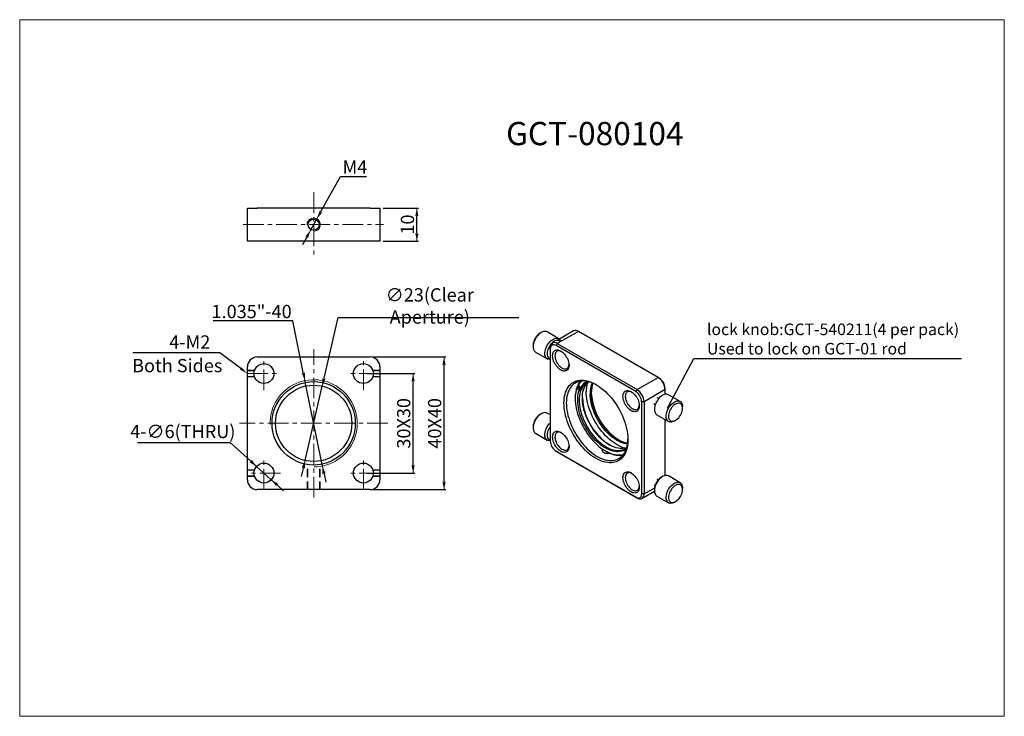
# Model space of a CAD drawing. Extents: x -43 to 602, y 70 to 282.
# Drawn here: x 305 to 602, y 72 to 282 of the extents above; entities that cross this region are included whole.
import ezdxf
from ezdxf import colors
from ezdxf.entities.mleader import LeaderData, LeaderLine
from ezdxf.math import Vec2, Vec3

# ---------------------------------------------------------------- set-up
doc = ezdxf.new("R2010")
doc.units = 0
doc.header["$LTSCALE"] = 5
doc.header["$MEASUREMENT"] = 0
doc.linetypes.add('CENTER', pattern=[2, 1.25, -0.25, 0.25, -0.25])
doc.linetypes.add('HIDDENX2', pattern=[0.75, 0.5, -0.25])
doc.layers.get('0').update_dxf_attribs({"color": 255, "linetype": 'CONTINUOUS', "lineweight": 30})
doc.layers.get('Defpoints').update_dxf_attribs({"linetype": 'CONTINUOUS', "lineweight": 15})
for name, color, linetype, lineweight in [('1', 1, 'CONTINUOUS', 15), ('DIMENSION', 2, 'CONTINUOUS', 15), ('LINE_CENTER', 4, 'CENTER', 15), ('LINE_HIDDEN', 3, 'HIDDENX2', 15), ('TEMP', 50, 'CONTINUOUS', 15)]:
    doc.layers.add(name, color=color, linetype=linetype, lineweight=lineweight)
doc.styles.get("Standard").update_dxf_attribs({"font": 'arial.ttf', "height": 2.5})
doc.styles.add('黑体 2.5', font='simhei.ttf', dxfattribs={"height": 2.5})
doc.styles.add('黑体 3.0', font='simhei.ttf', dxfattribs={"height": 3})
doc.dimstyles.new('SS$0', dxfattribs={"dimtxt": 3, "dimasz": 2.5, "dimexe": 0.5, "dimexo": 1, "dimgap": 0.8, "dimtad": 1, "dimdec": 3, "dimdsep": 46, "dimtxsty": 'Standard', "dimblk": '箭头', "dimcen": 5, "dimclrd": 256, "dimclre": 256, "dimclrt": 256, "dimadec": 0, "dimazin": 0, "dimtm": 1e-09, "dimtfac": 0.72, "dimtdec": 3, "dimtmove": 0, "dimatfit": 0, "dimfxl": 0.5, "dimtolj": 1, "dimtzin": 0, "dimarcsym": 0})
doc.dimstyles.new('SS$3', dxfattribs={"dimtxt": 3, "dimasz": 2.5, "dimexe": 0.5, "dimexo": 1, "dimgap": 0.8, "dimtad": 1, "dimtoh": 1, "dimdec": 3, "dimdsep": 46, "dimtxsty": 'Standard', "dimblk": '箭头', "dimcen": 5, "dimclrd": 256, "dimclre": 256, "dimclrt": 256, "dimadec": 0, "dimazin": 0, "dimtm": 1e-09, "dimtfac": 0.72, "dimtdec": 3, "dimtmove": 0, "dimatfit": 0, "dimfxl": 0.5, "dimtolj": 1, "dimtzin": 0, "dimarcsym": 0})

# ---------------------------------------------------------------- blocks, each defined once
blk = doc.blocks.new('箭头')
at = {"layer": 'DIMENSION'}
h = blk.add_hatch(color=256, dxfattribs=at)
h.paths.add_polyline_path([(-1, 0.2), (-0.85, 0), (0, 0)])
h.paths.add_polyline_path([(0, 0), (-0.85, 0), (-1, -0.2)])
blk.add_line((0, 0), (-1, 0), dxfattribs=at)
blk = doc.blocks.new('*D23')
at = {"layer": 'Defpoints', "color": 0}
for p in [(394.75, 221.91), (392.8, 218.42)]:
    blk.add_point(p, dxfattribs=at)
at = {"layer": 'DIMENSION', "lineweight": -2}
for p, q in [((395.96, 224.1), (401.88, 234.72)), ((401.88, 234.72), (409.76, 234.72)), ((392.8, 218.42), (394.75, 221.91)), ((391.58, 216.23), (390.37, 214.05))]:
    blk.add_line(p, q, dxfattribs=at)
at = {"layer": 'DIMENSION', "lineweight": -2, "xscale": 2.5, "yscale": 2.5, "zscale": 2.5}
for p, rotation in [((394.75, 221.91), 240.8897879239606), ((392.8, 218.42), 60.88978792396058)]:
    blk.add_blockref('箭头', p, dxfattribs=dict(at, rotation=rotation))
at = {"layer": 'DIMENSION', "insert": (406.22, 237.52), "char_height": 2.5, "attachment_point": 5}
blk.add_mtext('\\A1;{\\H1.6x;M4}', dxfattribs=at)
blk = doc.blocks.new('*D24')
at = {"layer": 'Defpoints', "color": 0}
for p in [(413.77, 225.16), (424.9, 225.16), (413.77, 215.16)]:
    blk.add_point(p, dxfattribs=at)
at = {"layer": 'DIMENSION', "lineweight": -2}
for p, q in [((414.77, 225.16), (425.4, 225.16)), ((424.9, 217.66), (424.9, 222.66)), ((414.77, 215.16), (425.4, 215.16))]:
    blk.add_line(p, q, dxfattribs=at)
at = {"layer": 'DIMENSION', "lineweight": -2, "xscale": 2.5, "yscale": 2.5, "zscale": 2.5}
for p, rotation in [((424.9, 225.16), 90), ((424.9, 215.16), 270)]:
    blk.add_blockref('箭头', p, dxfattribs=dict(at, rotation=rotation))
at = {"layer": 'DIMENSION', "insert": (422.06, 220.2), "char_height": 2.5, "attachment_point": 5, "rotation": 90}
blk.add_mtext('\\A1;{\\H1.6x;10}', dxfattribs=at)
blk = doc.blocks.new('*D18')
at = {"layer": 'Defpoints', "color": 0}
for p in [(376.55, 147.28), (381, 143.26)]:
    blk.add_point(p, dxfattribs=at)
at = {"layer": 'DIMENSION', "lineweight": -2}
for p, q in [((368.73, 154.34), (340.68, 154.34)), ((374.69, 148.96), (368.73, 154.34)), ((381, 143.26), (376.55, 147.28)), ((382.85, 141.58), (384.71, 139.91))]:
    blk.add_line(p, q, dxfattribs=at)
at = {"layer": 'DIMENSION', "lineweight": -2, "xscale": 2.5, "yscale": 2.5, "zscale": 2.5}
for p, rotation in [((376.55, 147.28), 317.9082671866186), ((381, 143.26), 137.9082671866186)]:
    blk.add_blockref('箭头', p, dxfattribs=dict(at, rotation=rotation))
at = {"layer": 'DIMENSION', "insert": (354.3, 157.81), "char_height": 2.5, "attachment_point": 5}
blk.add_mtext('\\A1;{\\H1.6x;4-∅6(\\fSimSun|b0|i0|c134|p2;THRU\\fArial|b0|i0|c0|p34;)}', dxfattribs=at)
blk = doc.blocks.new('*D19')
at = {"layer": 'Defpoints', "color": 0}
for p in [(410.77, 180.27), (433.1, 180.27), (410.77, 140.27)]:
    blk.add_point(p, dxfattribs=at)
at = {"layer": 'DIMENSION', "lineweight": -2}
for p, q in [((411.77, 180.27), (433.6, 180.27)), ((433.1, 142.77), (433.1, 177.77)), ((411.77, 140.27), (433.6, 140.27))]:
    blk.add_line(p, q, dxfattribs=at)
at = {"layer": 'DIMENSION', "lineweight": -2, "xscale": 2.5, "yscale": 2.5, "zscale": 2.5}
for p, rotation in [((433.1, 180.27), 90), ((433.1, 140.27), 270)]:
    blk.add_blockref('箭头', p, dxfattribs=dict(at, rotation=rotation))
at = {"layer": 'DIMENSION', "insert": (430.26, 160.27), "char_height": 2.5, "attachment_point": 5, "rotation": 90}
blk.add_mtext('\\A1;{\\H1.6x;40X40}', dxfattribs=at)
blk = doc.blocks.new('*D20')
at = {"layer": 'Defpoints', "color": 0}
for p in [(408.77, 175.27), (423.77, 175.27), (408.77, 145.27)]:
    blk.add_point(p, dxfattribs=at)
at = {"layer": 'DIMENSION', "lineweight": -2}
for p, q in [((409.77, 175.27), (424.27, 175.27)), ((423.77, 147.77), (423.77, 172.77)), ((409.77, 145.27), (424.27, 145.27))]:
    blk.add_line(p, q, dxfattribs=at)
at = {"layer": 'DIMENSION', "lineweight": -2, "xscale": 2.5, "yscale": 2.5, "zscale": 2.5}
for p, rotation in [((423.77, 175.27), 90), ((423.77, 145.27), 270)]:
    blk.add_blockref('箭头', p, dxfattribs=dict(at, rotation=rotation))
at = {"layer": 'DIMENSION', "insert": (420.93, 160.27), "char_height": 2.5, "attachment_point": 5, "rotation": 90}
blk.add_mtext('\\A1;{\\H1.6x;30X30}', dxfattribs=at)
blk = doc.blocks.new('*D21')
at = {"layer": 'Defpoints', "color": 0}
for p in [(391.13, 173.15), (396.41, 147.39)]:
    blk.add_point(p, dxfattribs=at)
at = {"layer": 'DIMENSION', "lineweight": -2}
for p, q in [((387.45, 191.13), (363.48, 191.13)), ((390.63, 175.59), (387.45, 191.13)), ((396.41, 147.39), (391.13, 173.15)), ((396.92, 144.94), (397.42, 142.49))]:
    blk.add_line(p, q, dxfattribs=at)
at = {"layer": 'DIMENSION', "lineweight": -2, "xscale": 2.5, "yscale": 2.5, "zscale": 2.5}
for p, rotation in [((391.13, 173.15), 281.5854660414258), ((396.41, 147.39), 101.5854660414258)]:
    blk.add_blockref('箭头', p, dxfattribs=dict(at, rotation=rotation))
at = {"layer": 'DIMENSION', "insert": (375.06, 193.97), "char_height": 2.5, "attachment_point": 5}
blk.add_mtext('\\A1;{\\H1.6x;1.035"-40}', dxfattribs=at)
blk = doc.blocks.new('*D22')
at = {"layer": 'Defpoints', "color": 0}
for p in [(396.37, 171.47), (391.18, 149.07)]:
    blk.add_point(p, dxfattribs=at)
at = {"layer": 'DIMENSION', "lineweight": -2}
for p, q in [((396.93, 173.91), (401.16, 192.19)), ((401.16, 192.19), (455.64, 192.19)), ((391.18, 149.07), (396.37, 171.47)), ((390.62, 146.63), (390.05, 144.19))]:
    blk.add_line(p, q, dxfattribs=at)
at = {"layer": 'DIMENSION', "lineweight": -2, "xscale": 2.5, "yscale": 2.5, "zscale": 2.5}
for p, rotation in [((396.37, 171.47), 256.9687354825187), ((391.18, 149.07), 76.96873548251872)]:
    blk.add_blockref('箭头', p, dxfattribs=dict(at, rotation=rotation))
at = {"layer": 'DIMENSION', "insert": (428.8, 195.65), "char_height": 2.5, "attachment_point": 5}
blk.add_mtext('\\A1;{\\H1.6x;∅23(\\fSimSun|b0|i0|c134|p2;Clear Aperture\\fArial|b0|i0|c0|p34;)}', dxfattribs=at)
blk = doc.blocks.new('_Dot')
at = {"color": 0, "linetype": 'ByBlock', "lineweight": -2}
blk.add_line((-0.5, 0), (-1, 0), dxfattribs=at)
at = {"color": 0, "linetype": 'ByBlock', "const_width": 0.5}
blk.add_lwpolyline([(-0.25, 0, 1), (0.25, 0, 1)], format="xyb", close=True, dxfattribs=at)
blk = doc.blocks.new('A$C1EC7185C')
for p, q in [((2.47, 51.5), (2.12, 51.3)), ((7.76, 49.63), (4.22, 51.67)), ((12.16, 51.98), (7.22, 49.13)), ((13.66, 51.84), (7.3, 48.16)), ((37.7, 37.96), (13.66, 51.84)), ((0, 47.62), (0, 47.21)), ((7.3, 48.16), (6.95, 47.55)), ((30.99, 33.67), (6.95, 47.55)), ((7.3, 48.16), (31.34, 34.28)), ((8.3, 49.01), (8.38, 48.79)), ((0.73, 45.61), (4.26, 43.57)), ((5.18, 46.53), (5.18, 46.94)), ((5.18, 46.53), (5.18, 18.77)), ((13.6, 35.59), (13.53, 35.75)), ((31.34, 34.28), (37.7, 37.96)), ((37.7, 37.96), (38.06, 37.75)), ((13.31, 35.27), (13.22, 34.75)), ((13.91, 34.03), (13.22, 34.75)), ((13.31, 35.27), (13.53, 35.39)), ((13.31, 35.27), (14.39, 34.13)), ((13.53, 35.39), (14.6, 34.25)), ((13.6, 35.59), (14.29, 34.86)), ((14.39, 34.13), (13.91, 34.03)), ((14.29, 34.86), (14.61, 34.61)), ((14.39, 34.13), (14.6, 34.25)), ((14.82, 34.73), (14.61, 34.61)), ((31.34, 34.28), (30.99, 33.67)), ((39.83, 34.28), (33.46, 30.61)), ((39.83, 34.28), (39.83, 34.69)), ((39.83, 32.9), (39.83, 34.28)), ((44.36, 30.72), (40.83, 32.76)), ((12.71, 31.81), (12.71, 31.57)), ((33.46, 30.61), (32.75, 30.61)), ((32.75, 2.85), (32.75, 30.61)), ((33.46, 30.61), (33.46, 2.85)), ((36.45, 30.09), (36.9, 29.83)), ((37.9, 31.56), (37.45, 31.82)), ((2.47, 27), (2.12, 26.8)), ((4.95, 26.76), (4.22, 27.18)), ((45.09, 28.71), (45.09, 29.12)), ((37.33, 26.7), (40.86, 24.66)), ((39.83, 8.4), (39.83, 25.25)), ((42.61, 24.83), (42.97, 25.03)), ((0, 23.13), (0, 22.72)), ((0.73, 21.11), (4.26, 19.07)), ((6.95, 15.7), (30.99, 1.83)), ((6.95, 15.7), (7.3, 15.5)), ((31.34, 1.62), (7.3, 15.5)), ((21.79, 15.83), (22.01, 15.71)), ((37.81, 7.12), (37.45, 7.32)), ((39.08, 8.09), (38.72, 7.89)), ((44.36, 6.22), (40.83, 8.26)), ((32.84, 1.47), (36.61, 3.65)), ((33.46, 2.85), (36.72, 4.72)), ((36.45, 5.59), (36.81, 5.39)), ((36.6, 4.21), (36.6, 3.8)), ((45.09, 4.21), (45.09, 4.62)), ((30.99, 1.83), (31.34, 1.62)), ((33.46, 2.85), (32.75, 2.85)), ((37.33, 2.2), (40.86, 0.16)), ((42.61, 0.33), (42.97, 0.54))]:
    blk.add_line(p, q)
at = {"flags": 128}
for points in [[(4.22, 51.67), (4.05, 51.76), (3.77, 51.83), (3.46, 51.83), (3.14, 51.78), (2.8, 51.66), (2.46, 51.49), (2.11, 51.26), (1.77, 50.98), (1.45, 50.65), (1.15, 50.29), (0.87, 49.89), (0.62, 49.47), (0.41, 49.03), (0.24, 48.59), (0.12, 48.14), (0.03, 47.71), (0, 47.29), (0.02, 46.9), (0.08, 46.55), (0.19, 46.23)], [(4.95, 43.41), (4.72, 43.42), (4.43, 43.49), (4.18, 43.62), (3.97, 43.81), (3.79, 44.05), (3.66, 44.34), (3.58, 44.68), (3.54, 45.05), (3.55, 45.46), (3.6, 45.88), (3.71, 46.32), (3.86, 46.77), (4.05, 47.21), (4.28, 47.64), (4.54, 48.05), (4.83, 48.43), (5.15, 48.78), (5.48, 49.08), (5.82, 49.34), (6.16, 49.54), (6.51, 49.69), (6.84, 49.77), (7.16, 49.8), (7.45, 49.76), (7.72, 49.66), (7.95, 49.5), (8.14, 49.28), (8.3, 49.01), (8.3, 49.01)], [(8.2, 48.68), (8.18, 48.71), (7.99, 48.91), (7.76, 49.05), (7.5, 49.12), (7.21, 49.13), (6.91, 49.08), (6.59, 48.96), (6.26, 48.79), (5.94, 48.55), (5.63, 48.27), (5.33, 47.94), (5.06, 47.58), (4.82, 47.19), (4.62, 46.78), (4.45, 46.36), (4.34, 45.95), (4.26, 45.54), (4.24, 45.15), (4.27, 44.79), (4.35, 44.47), (4.47, 44.2), (4.64, 43.97), (4.85, 43.81), (4.95, 43.75)], [(6.95, 47.55), (6.67, 47.68), (6.4, 47.77), (6.14, 47.79), (5.91, 47.76), (5.7, 47.67), (5.52, 47.53), (5.37, 47.34), (5.26, 47.11), (5.2, 46.84), (5.18, 46.53)], [(5.88, 44.49), (5.91, 44.84), (5.97, 45.17), (6.07, 45.46), (6.2, 45.71), (6.38, 45.91), (6.58, 46.07), (6.82, 46.18), (7.08, 46.24), (7.36, 46.25), (7.66, 46.21), (7.96, 46.11), (8.28, 45.96), (8.6, 45.77), (8.91, 45.53), (9.21, 45.25), (9.5, 44.93), (9.78, 44.59), (10.02, 44.21), (10.24, 43.82), (10.43, 43.42), (10.59, 43.01), (10.71, 42.6), (10.79, 42.2), (10.83, 41.82), (10.83, 41.45), (10.79, 41.11), (10.71, 40.8), (10.59, 40.53), (10.43, 40.3), (10.24, 40.12), (10.02, 39.98), (9.78, 39.9), (9.5, 39.86), (9.21, 39.88), (8.91, 39.95), (8.6, 40.08), (8.28, 40.25), (7.96, 40.47), (7.66, 40.73), (7.36, 41.02), (7.08, 41.36), (6.82, 41.72), (6.58, 42.1), (6.38, 42.49), (6.2, 42.9), (6.07, 43.31), (5.97, 43.72), (5.91, 44.11), (5.88, 44.49)], [(8.54, 45.8), (8.34, 45.89), (8.06, 45.97), (7.78, 46), (7.53, 45.98), (7.29, 45.9), (7.09, 45.78), (6.91, 45.6), (6.78, 45.38), (6.67, 45.12), (6.61, 44.82), (6.59, 44.49)], [(6.59, 44.49), (6.61, 44.13), (6.67, 43.76), (6.78, 43.39), (6.91, 43), (7.09, 42.63), (7.29, 42.26), (7.53, 41.92), (7.78, 41.6), (8.06, 41.31), (8.34, 41.06), (8.64, 40.86), (8.93, 40.7), (9.23, 40.59), (9.51, 40.53), (9.77, 40.53), (10.02, 40.58), (10.24, 40.68), (10.43, 40.83), (10.59, 41.03), (10.71, 41.27), (10.79, 41.56), (10.83, 41.85)], [(9.31, 30.26), (9.33, 30.97), (9.4, 31.65), (9.5, 32.31), (9.64, 32.93), (9.82, 33.52), (10.03, 34.07), (10.29, 34.58), (10.58, 35.05), (10.91, 35.48), (11.27, 35.86), (11.66, 36.19), (12.09, 36.48), (12.54, 36.71), (13.02, 36.9), (13.52, 37.03), (14.05, 37.12), (14.6, 37.15), (15.16, 37.13), (15.75, 37.05), (16.34, 36.93), (16.95, 36.75), (17.56, 36.52), (18.19, 36.25), (18.81, 35.92), (19.43, 35.55), (20.06, 35.13), (20.68, 34.67), (21.29, 34.17), (21.89, 33.62), (22.48, 33.04), (23.05, 32.43), (23.61, 31.78), (24.15, 31.1), (24.66, 30.39), (25.16, 29.66), (25.62, 28.91), (26.06, 28.15), (26.47, 27.37), (26.85, 26.57), (27.19, 25.77), (27.5, 24.96), (27.78, 24.16), (28.01, 23.35), (28.21, 22.55), (28.37, 21.76), (28.49, 20.99), (28.57, 20.22), (28.61, 19.48), (28.61, 18.76), (28.57, 18.06), (28.49, 17.39), (28.37, 16.75), (28.21, 16.15), (28.01, 15.58), (27.78, 15.05), (27.5, 14.56), (27.19, 14.11), (26.85, 13.7), (26.47, 13.35), (26.06, 13.04), (25.62, 12.77), (25.16, 12.56), (24.66, 12.4), (24.15, 12.29), (23.61, 12.24), (23.05, 12.23), (22.48, 12.28), (21.89, 12.38), (21.29, 12.53), (20.68, 12.73), (20.06, 12.98), (19.43, 13.28), (18.81, 13.63), (18.19, 14.03), (17.56, 14.47), (16.95, 14.95), (16.34, 15.48), (15.75, 16.04), (15.16, 16.64), (14.6, 17.27), (14.05, 17.93), (13.52, 18.63), (13.02, 19.34), (12.54, 20.08), (12.09, 20.84), (11.66, 21.62), (11.27, 22.41), (10.91, 23.2), (10.58, 24.01), (10.29, 24.81), (10.03, 25.62), (9.82, 26.42), (9.64, 27.22), (9.5, 28), (9.4, 28.77), (9.33, 29.53), (9.31, 30.26)], [(19.15, 35.73), (18.71, 35.96), (18.11, 36.24), (17.51, 36.47), (16.91, 36.65), (16.33, 36.78), (15.76, 36.87), (15.21, 36.9), (14.67, 36.87), (14.15, 36.8), (13.66, 36.68), (13.19, 36.5), (12.74, 36.28), (12.33, 36.01), (11.94, 35.69), (11.59, 35.32), (11.27, 34.91), (10.98, 34.46), (10.73, 33.96), (10.51, 33.43), (10.34, 32.86), (10.2, 32.25), (10.1, 31.62), (10.04, 30.95), (10.02, 30.26)], [(28.23, 16.81), (28.13, 16.77), (27.67, 16.63), (27.19, 16.55), (26.69, 16.52), (26.17, 16.54), (25.64, 16.61), (25.09, 16.73), (24.53, 16.91), (23.96, 17.13), (23.39, 17.41), (22.81, 17.73), (22.24, 18.1), (21.67, 18.51), (21.11, 18.97), (20.56, 19.47), (20.01, 20), (19.49, 20.57), (18.98, 21.17), (18.49, 21.8), (18.02, 22.45), (17.58, 23.13), (17.17, 23.83), (16.78, 24.54), (16.43, 25.27), (16.11, 26), (15.82, 26.74), (15.57, 27.48), (15.35, 28.22), (15.18, 28.96), (15.04, 29.68), (14.94, 30.39), (14.88, 31.08), (14.87, 31.75), (14.89, 32.4), (14.95, 33.02), (15.05, 33.62), (15.2, 34.18), (15.38, 34.7), (15.6, 35.19), (15.86, 35.63), (16.15, 36.03), (16.48, 36.39), (16.77, 36.65)], [(13.22, 34.75), (13.04, 34.18), (12.9, 33.58), (12.79, 32.94), (12.73, 32.28), (12.71, 31.58), (12.73, 30.87), (12.79, 30.13), (12.89, 29.37), (13.03, 28.6), (13.21, 27.82), (13.44, 27.03), (13.69, 26.24), (13.99, 25.45), (14.32, 24.67), (14.69, 23.89), (15.08, 23.12), (15.51, 22.37), (15.97, 21.64), (16.45, 20.92), (16.96, 20.23), (17.48, 19.57), (18.03, 18.94), (18.6, 18.34), (19.18, 17.78), (19.77, 17.26), (20.37, 16.78), (20.98, 16.34), (21.59, 15.95), (22.2, 15.6), (22.81, 15.31), (23.42, 15.06), (24.02, 14.86), (24.61, 14.72), (25.18, 14.63), (25.74, 14.59), (26.28, 14.61), (26.81, 14.67), (27.3, 14.8), (27.32, 14.8)], [(28.14, 16.4), (27.99, 16.29), (27.58, 16.04), (27.15, 15.84), (26.69, 15.69), (26.2, 15.59), (25.69, 15.55), (25.16, 15.56), (24.62, 15.62), (24.06, 15.74), (23.49, 15.91), (22.91, 16.13), (22.33, 16.4), (21.74, 16.72), (21.15, 17.08), (20.57, 17.49), (20, 17.95), (19.43, 18.45), (18.87, 18.98), (18.33, 19.56), (17.81, 20.16), (17.3, 20.8), (16.82, 21.46), (16.36, 22.15), (15.93, 22.86), (15.53, 23.58), (15.15, 24.32), (14.82, 25.07), (14.51, 25.82), (14.24, 26.58), (14.01, 27.33), (13.82, 28.09), (13.67, 28.83), (13.56, 29.56), (13.48, 30.27), (13.45, 30.97), (13.46, 31.64), (13.51, 32.28), (13.61, 32.9), (13.74, 33.48), (13.91, 34.03)], [(14.39, 34.13), (14.21, 33.6), (14.06, 33.04), (13.96, 32.44), (13.9, 31.81), (13.88, 31.15), (13.9, 30.47), (13.96, 29.76), (14.06, 29.04), (14.2, 28.31), (14.39, 27.57), (14.61, 26.82), (14.87, 26.07), (15.16, 25.32), (15.49, 24.58), (15.86, 23.85), (16.25, 23.13), (16.68, 22.43), (17.13, 21.74), (17.61, 21.09), (18.11, 20.45), (18.63, 19.85), (19.16, 19.29), (19.71, 18.76), (20.28, 18.27), (20.85, 17.82), (21.42, 17.41), (22.01, 17.05), (22.59, 16.74), (23.16, 16.48), (23.73, 16.27), (24.3, 16.11), (24.85, 16), (25.39, 15.95), (25.9, 15.95), (26.4, 16.01), (26.88, 16.11), (27.33, 16.27), (27.76, 16.48), (28.15, 16.75), (28.28, 16.85)], [(27.64, 16.63), (27.14, 16.78), (26.54, 17.02), (25.94, 17.3), (25.33, 17.62), (24.72, 18), (24.12, 18.42), (23.52, 18.88), (22.92, 19.38), (22.34, 19.92), (21.77, 20.5), (21.22, 21.11), (20.68, 21.75), (20.16, 22.42), (19.67, 23.11), (19.2, 23.83), (18.76, 24.56), (18.34, 25.32), (17.95, 26.08), (17.6, 26.86), (17.28, 27.64), (16.99, 28.43), (16.74, 29.21), (16.53, 29.99), (16.35, 30.77), (16.21, 31.53), (16.11, 32.28), (16.05, 33.02), (16.03, 33.73)], [(28.5, 17.88), (28.01, 17.95), (27.46, 18.07), (26.9, 18.24), (26.33, 18.46), (25.76, 18.74), (25.19, 19.06), (24.61, 19.42), (24.04, 19.83), (23.48, 20.28), (22.93, 20.78), (22.38, 21.31), (21.86, 21.88), (21.35, 22.47), (20.86, 23.1), (20.39, 23.76), (19.95, 24.43), (19.53, 25.13), (19.14, 25.84), (18.79, 26.57), (18.46, 27.3), (18.17, 28.04), (17.92, 28.78), (17.7, 29.52), (17.52, 30.25), (17.38, 30.98), (17.28, 31.69), (17.22, 32.38), (17.2, 33.06)], [(28.53, 18.13), (28.36, 18.15), (27.81, 18.27), (27.25, 18.45), (26.69, 18.67), (26.11, 18.94), (25.54, 19.26), (24.97, 19.63), (24.4, 20.04), (23.83, 20.49), (23.28, 20.98), (22.74, 21.51), (22.21, 22.08), (21.7, 22.68), (21.21, 23.31), (20.74, 23.96), (20.3, 24.64), (19.88, 25.33), (19.5, 26.05), (19.14, 26.77), (18.81, 27.5), (18.52, 28.24), (18.27, 28.99), (18.05, 29.72), (17.87, 30.46), (17.73, 31.18), (17.63, 31.89), (17.57, 32.59), (17.55, 33.26)], [(27.1, 32.24), (27.12, 32.6), (27.18, 32.92), (27.28, 33.21), (27.42, 33.46), (27.59, 33.67), (27.79, 33.83), (28.03, 33.94), (28.29, 34), (28.57, 34), (28.87, 33.96), (29.18, 33.86), (29.49, 33.71), (29.81, 33.52), (30.12, 33.28), (30.43, 33), (30.72, 32.69), (30.99, 32.34), (31.24, 31.97), (31.46, 31.58), (31.65, 31.17), (31.8, 30.77), (31.92, 30.36), (32, 29.96), (32.04, 29.57), (32.04, 29.2), (32, 28.86), (31.92, 28.56), (31.8, 28.29), (31.65, 28.06), (31.46, 27.87), (31.24, 27.74), (30.99, 27.65), (30.72, 27.62), (30.43, 27.64), (30.12, 27.71), (29.81, 27.83), (29.49, 28), (29.18, 28.22), (28.87, 28.48), (28.57, 28.78), (28.29, 29.11), (28.03, 29.47), (27.79, 29.85), (27.59, 30.25), (27.42, 30.66), (27.28, 31.06), (27.18, 31.47), (27.12, 31.86), (27.1, 32.24)], [(29.76, 33.56), (29.56, 33.64), (29.27, 33.72), (29, 33.76), (28.74, 33.73), (28.51, 33.66), (28.3, 33.53), (28.13, 33.35), (27.99, 33.13), (27.89, 32.87), (27.83, 32.57), (27.81, 32.24)], [(10.02, 30.26), (10.04, 29.55), (10.1, 28.81), (10.2, 28.06), (10.34, 27.3), (10.51, 26.52), (10.73, 25.74), (10.98, 24.96), (11.27, 24.17), (11.59, 23.39), (11.94, 22.61), (12.33, 21.85), (12.74, 21.09), (13.19, 20.36), (13.66, 19.64), (14.15, 18.95), (14.67, 18.28), (15.21, 17.64), (15.76, 17.03), (16.33, 16.45), (16.91, 15.91), (17.51, 15.41), (18.11, 14.95), (18.71, 14.53), (19.32, 14.15), (19.93, 13.83), (20.53, 13.55), (21.13, 13.31), (21.73, 13.13), (22.31, 13), (22.88, 12.92), (23.43, 12.89), (23.97, 12.91), (24.49, 12.98), (24.98, 13.11), (25.45, 13.28), (25.89, 13.5), (26.31, 13.78), (26.7, 14.1), (27.05, 14.46), (27.37, 14.87), (27.66, 15.33), (27.91, 15.82), (28.12, 16.36), (28.3, 16.93), (28.44, 17.53), (28.54, 18.17), (28.6, 18.83), (28.62, 19.32)], [(27.81, 32.24), (27.83, 31.89), (27.89, 31.52), (27.99, 31.14), (28.13, 30.76), (28.3, 30.38), (28.51, 30.02), (28.74, 29.67), (29, 29.35), (29.27, 29.07), (29.56, 28.82), (29.85, 28.61), (30.15, 28.45), (30.44, 28.34), (30.72, 28.29), (30.99, 28.28), (31.23, 28.33), (31.45, 28.43), (31.64, 28.59), (31.8, 28.79), (31.92, 29.03), (32, 29.31), (32.04, 29.6)], [(39.08, 32.59), (38.73, 32.36), (38.39, 32.08), (38.07, 31.76), (37.76, 31.4), (37.48, 31), (37.24, 30.58), (37.02, 30.14), (36.85, 29.7), (36.72, 29.25), (36.64, 28.82), (36.6, 28.4), (36.61, 28.01), (36.67, 27.65), (36.78, 27.33), (36.93, 27.06), (37.13, 26.84), (37.33, 26.7)], [(42.61, 24.83), (42.27, 24.66), (41.93, 24.55), (41.6, 24.5), (41.3, 24.51), (41.02, 24.58), (40.77, 24.71), (40.56, 24.91), (40.39, 25.15), (40.26, 25.45), (40.17, 25.78), (40.14, 26.16), (40.15, 26.57), (40.21, 26.99), (40.32, 27.43), (40.47, 27.88), (40.66, 28.32), (40.89, 28.75), (41.16, 29.16), (41.45, 29.54), (41.76, 29.89), (42.1, 30.19), (42.44, 30.44), (42.78, 30.64), (43.13, 30.78), (43.46, 30.86), (43.77, 30.88), (44.07, 30.84), (44.33, 30.74), (44.56, 30.57), (44.75, 30.35), (44.91, 30.08), (45.01, 29.77), (45.07, 29.41), (45.09, 29.12)], [(42.96, 25.03), (43.29, 25.25), (43.6, 25.52), (43.91, 25.83), (44.19, 26.18), (44.44, 26.57), (44.65, 26.97), (44.83, 27.39), (44.96, 27.81), (45.05, 28.22), (45.08, 28.61), (45.07, 28.98), (45.01, 29.31), (44.9, 29.6), (44.75, 29.84), (44.55, 30.03), (44.31, 30.15), (44.05, 30.22), (43.76, 30.21), (43.45, 30.15), (43.13, 30.02), (42.8, 29.83), (42.48, 29.59), (42.17, 29.3), (41.88, 28.96), (41.62, 28.59), (41.38, 28.2), (41.18, 27.79), (41.03, 27.37), (40.92, 26.95), (40.86, 26.55), (40.85, 26.17), (40.88, 25.82), (40.97, 25.5), (41.1, 25.24), (41.28, 25.03), (41.49, 24.87), (41.74, 24.78), (42.02, 24.75), (42.32, 24.78), (42.64, 24.88), (42.96, 25.03)], [(4.22, 27.18), (4.05, 27.26), (3.77, 27.33), (3.46, 27.34), (3.14, 27.28), (2.8, 27.17), (2.46, 26.99), (2.11, 26.76), (1.77, 26.48), (1.45, 26.16), (1.15, 25.79), (0.87, 25.39), (0.62, 24.97), (0.41, 24.53), (0.24, 24.09), (0.12, 23.65), (0.03, 23.21), (0, 22.8), (0.02, 22.41), (0.08, 22.05), (0.19, 21.73)], [(4.95, 18.91), (4.72, 18.92), (4.43, 18.99), (4.18, 19.12), (3.97, 19.31), (3.79, 19.55), (3.66, 19.85), (3.58, 20.18), (3.54, 20.56), (3.55, 20.96), (3.6, 21.39), (3.71, 21.83), (3.86, 22.27), (4.05, 22.71), (4.28, 23.14), (4.54, 23.55), (4.83, 23.94), (4.95, 24.07)], [(4.95, 22.91), (4.82, 22.69), (4.62, 22.28), (4.45, 21.87), (4.34, 21.45), (4.26, 21.04), (4.24, 20.65), (4.27, 20.3), (4.35, 19.98), (4.47, 19.7), (4.64, 19.48), (4.85, 19.31), (4.95, 19.26)], [(5.88, 19.99), (5.91, 20.34), (5.97, 20.67), (6.07, 20.96), (6.2, 21.21), (6.38, 21.42), (6.58, 21.58), (6.82, 21.69), (7.08, 21.75), (7.36, 21.75), (7.66, 21.71), (7.96, 21.61), (8.28, 21.46), (8.6, 21.27), (8.91, 21.03), (9.21, 20.75), (9.5, 20.44), (9.78, 20.09), (10.02, 19.72), (10.24, 19.33), (10.43, 18.92), (10.59, 18.52), (10.71, 18.11), (10.79, 17.71), (10.83, 17.32), (10.83, 16.95), (10.79, 16.61), (10.71, 16.31), (10.59, 16.04), (10.43, 15.81), (10.24, 15.62), (10.02, 15.49), (9.78, 15.4), (9.5, 15.37), (9.21, 15.39), (8.91, 15.46), (8.6, 15.58), (8.28, 15.75), (7.96, 15.97), (7.66, 16.23), (7.36, 16.53), (7.08, 16.86), (6.82, 17.22), (6.58, 17.6), (6.38, 18), (6.2, 18.4), (6.07, 18.81), (5.97, 19.22), (5.91, 19.61), (5.88, 19.99)], [(8.54, 21.31), (8.34, 21.39), (8.06, 21.47), (7.78, 21.51), (7.53, 21.48), (7.29, 21.41), (7.09, 21.28), (6.91, 21.1), (6.78, 20.88), (6.67, 20.62), (6.61, 20.32), (6.59, 19.99)], [(6.59, 19.99), (6.61, 19.64), (6.67, 19.27), (6.78, 18.89), (6.91, 18.51), (7.09, 18.13), (7.29, 17.77), (7.53, 17.42), (7.78, 17.1), (8.06, 16.82), (8.34, 16.57), (8.64, 16.36), (8.93, 16.2), (9.23, 16.09), (9.51, 16.04), (9.77, 16.03), (10.02, 16.08), (10.24, 16.18), (10.43, 16.34), (10.59, 16.54), (10.71, 16.78), (10.79, 17.06), (10.83, 17.35)], [(27.1, 7.75), (27.12, 8.1), (27.18, 8.42), (27.28, 8.71), (27.42, 8.96), (27.59, 9.17), (27.79, 9.33), (28.03, 9.44), (28.29, 9.5), (28.57, 9.51), (28.87, 9.46), (29.18, 9.37), (29.49, 9.22), (29.81, 9.02), (30.12, 8.78), (30.43, 8.5), (30.72, 8.19), (30.99, 7.84), (31.24, 7.47), (31.46, 7.08), (31.65, 6.68), (31.8, 6.27), (31.92, 5.86), (32, 5.46), (32.04, 5.07), (32.04, 4.71), (32, 4.37), (31.92, 4.06), (31.8, 3.79), (31.65, 3.56), (31.46, 3.38), (31.24, 3.24), (30.99, 3.16), (30.72, 3.12), (30.43, 3.14), (30.12, 3.21), (29.81, 3.33), (29.49, 3.51), (29.18, 3.72), (28.87, 3.98), (28.57, 4.28), (28.29, 4.61), (28.03, 4.97), (27.79, 5.35), (27.59, 5.75), (27.42, 6.16), (27.28, 6.57), (27.18, 6.97), (27.12, 7.37), (27.1, 7.75)], [(29.76, 9.06), (29.56, 9.15), (29.27, 9.23), (29, 9.26), (28.74, 9.24), (28.51, 9.16), (28.3, 9.03), (28.13, 8.86), (27.99, 8.64), (27.89, 8.37), (27.83, 8.07), (27.81, 7.75)], [(27.81, 7.75), (27.83, 7.39), (27.89, 7.02), (27.99, 6.64), (28.13, 6.26), (28.3, 5.88), (28.51, 5.52), (28.74, 5.17), (29, 4.86), (29.27, 4.57), (29.56, 4.32), (29.85, 4.12), (30.15, 3.96), (30.44, 3.85), (30.72, 3.79), (30.99, 3.79), (31.23, 3.84), (31.45, 3.94), (31.64, 4.09), (31.8, 4.29), (31.92, 4.53), (32, 4.81), (32.04, 5.1)], [(39.08, 8.09), (38.73, 7.86), (38.39, 7.59), (38.07, 7.26), (37.76, 6.9), (37.48, 6.5), (37.24, 6.08), (37.02, 5.65), (36.85, 5.2), (36.72, 4.76), (36.64, 4.32), (36.6, 3.9), (36.61, 3.51), (36.67, 3.16), (36.78, 2.84), (36.93, 2.57), (37.13, 2.35), (37.33, 2.2)], [(42.61, 0.33), (42.27, 0.16), (41.93, 0.05), (41.6, 0), (41.3, 0.01), (41.02, 0.08), (40.77, 0.22), (40.56, 0.41), (40.39, 0.65), (40.26, 0.95), (40.17, 1.29), (40.14, 1.66), (40.15, 2.07), (40.21, 2.5), (40.32, 2.94), (40.47, 3.38), (40.66, 3.83), (40.89, 4.26), (41.16, 4.66), (41.45, 5.04), (41.76, 5.39), (42.1, 5.69), (42.44, 5.94), (42.78, 6.14), (43.13, 6.28), (43.46, 6.37), (43.77, 6.39), (44.07, 6.34), (44.33, 6.24), (44.56, 6.08), (44.75, 5.86), (44.91, 5.59), (45.01, 5.27), (45.07, 4.91), (45.09, 4.62)], [(42.96, 0.54), (43.29, 0.75), (43.6, 1.02), (43.91, 1.34), (44.19, 1.69), (44.44, 2.07), (44.65, 2.48), (44.83, 2.89), (44.96, 3.31), (45.05, 3.72), (45.08, 4.12), (45.07, 4.49), (45.01, 4.82), (44.9, 5.11), (44.75, 5.35), (44.55, 5.53), (44.31, 5.66), (44.05, 5.72), (43.76, 5.72), (43.45, 5.65), (43.13, 5.52), (42.8, 5.34), (42.48, 5.09), (42.17, 4.8), (41.88, 4.47), (41.62, 4.1), (41.38, 3.7), (41.18, 3.29), (41.03, 2.87), (40.92, 2.46), (40.86, 2.05), (40.85, 1.67), (40.88, 1.32), (40.97, 1.01), (41.1, 0.74), (41.28, 0.53), (41.49, 0.37), (41.74, 0.28), (42.02, 0.25), (42.32, 0.28), (42.64, 0.38), (42.96, 0.54)], [(30.99, 1.83), (31.26, 1.69), (31.53, 1.61), (31.79, 1.58), (32.03, 1.62), (32.24, 1.7), (32.42, 1.84), (32.56, 2.03), (32.67, 2.27), (32.73, 2.54), (32.75, 2.85)]]:
    blk.add_lwpolyline(points, dxfattribs=at)
for centre, radius, start, end in [((4.58, 47.43), 4.58, 122.416, 177.5894), ((12.79, 50.63), 1.5, 54.0761, 114.6134), ((6.48, 47.14), 1.31, 51.2809, 188.7298), ((1.4, 46.74), 1.32, 202.8325, 239.0638), ((18.38, 33.34), 5.42, 140.0475, 153.5608), ((17.97, 33.25), 4.96, 133.1676, 151.8291), ((18.02, 32.89), 4.22, 112.8951, 152.0685), ((18.35, 32.8), 4.16, 111.4497, 154.2534), ((26.15, 33.82), 10.12, 166.1723, 180.4885), ((24.98, 33.24), 7.78, 156.4917, 181.3679), ((25.52, 33.43), 7.97, 159.235, 181.2042), ((35.24, 34.08), 4.59, 2.4871, 57.5129), ((36.02, 34.53), 3.81, 2.3869, 57.6131), ((22.03, 31.96), 9.33, 159.2292, 180.9406), ((19.67, 32.9), 6.63, 156.1219, 157.9337), ((19.84, 32.17), 5.63, 152.9577, 158.2999), ((36.02, 34.53), 18.5, 183.3285, 236.6661), ((28.94, 30.45), 3.81, 2.3869, 57.6131), ((28.87, 30.41), 4.59, 2.4873, 57.5127), ((40.1, 31.17), 1.75, 65.5067, 125.8038), ((33, 32.79), 18.16, 183.0245, 236.9701), ((4.58, 22.93), 4.58, 122.416, 177.5894), ((1.4, 22.25), 1.32, 202.8325, 239.0638), ((8.99, 18.93), 3.81, 182.3869, 237.6131), ((26.2, 22.17), 7.7, 237.0323, 276.7275), ((41.18, 4.02), 4.58, 122.4196, 177.5804), ((40.1, 6.67), 1.75, 65.5067, 125.8038), ((32.16, 2.65), 1.31, 231.2809, 8.7298)]:
    blk.add_arc(centre, radius, start, end)
for points, knots in [([(20.95, 16.38), (20.94, 16.36), (20.89, 16.29), (20.86, 16.16), (20.85, 15.98), (20.88, 15.81), (20.97, 15.64), (21.11, 15.47), (21.25, 15.37), (21.33, 15.32)], [0, 0, 0, 0, 0.0483871, 0.19908, 0.3465706, 0.4983082, 0.6462647, 0.7985546, 1, 1, 1, 1]), ([(21.33, 15.32), (21.4, 15.28), (21.54, 15.21), (21.78, 15.14), (22.04, 15.09), (22.31, 15.07), (22.59, 15.08), (22.85, 15.11), (23, 15.15), (23.07, 15.17)], [0, 0, 0, 0, 0.1451316, 0.2944922, 0.4396181, 0.5889142, 0.7347455, 0.884776, 1, 1, 1, 1])]:
    blk.add_open_spline(points, degree=3, knots=knots)

msp = doc.modelspace()

# ---------------------------------------------------------------- linework, layer by layer
for p, q in [((373.7734, 215.1643), (373.7734, 225.1643)), ((373.7734, 225.1643), (376.7734, 225.1643)), ((410.7734, 225.1643), (376.7734, 225.1643)), ((410.7734, 225.1643), (413.7734, 225.1643)), ((413.7734, 225.1643), (413.7734, 215.1643)), ((376.7734, 215.1643), (373.7734, 215.1643)), ((410.7734, 215.1643), (376.7734, 215.1643)), ((413.7734, 215.1643), (410.7734, 215.1643)), ((376.7734, 180.2692), (410.7734, 180.2692)), ((373.7734, 143.2692), (373.7734, 177.2692)), ((413.7734, 177.2692), (413.7734, 143.2692)), ((410.7734, 140.2692), (376.7734, 140.2692))]:
    msp.add_line(p, q)
for centre, radius in [((393.7734, 220.1643), 1.6587), ((378.7734, 175.2692), 3), ((408.7734, 175.2692), 3), ((393.7734, 160.2692), 12.5679), ((393.7734, 160.2692), 11.5), ((378.7734, 145.2692), 3), ((408.7734, 145.2692), 3)]:
    msp.add_circle(centre, radius)
for centre, start, end in [((376.7734, 177.2692), 90, 180), ((410.7734, 177.2692), 0, 90), ((376.7734, 143.2692), 180, 270), ((410.7734, 143.2692), 270, 360)]:
    msp.add_arc(centre, 3, start, end)
at = {"layer": '1'}
for centre, radius, start, end in [((393.7734, 220.1643), 2, 270, 181.381838), ((393.7734, 160.2692), 13.1445, 270.493441, 181.63573)]:
    msp.add_arc(centre, radius, start, end, dxfattribs=at)
at = {"layer": 'LINE_CENTER'}
for p, q in [((393.7734, 229.9071), (393.7734, 210.4214)), ((372.4687, 220.1643), (414.8271, 220.1643)), ((393.7734, 137.8699), (393.7734, 182.6686)), ((378.7734, 170.2692), (378.7734, 180.2692)), ((408.7734, 170.2692), (408.7734, 180.2692)), ((373.7734, 175.2692), (383.7734, 175.2692)), ((413.7734, 175.2692), (403.7734, 175.2692)), ((416.1727, 160.2692), (371.374, 160.2692)), ((378.7734, 140.2692), (378.7734, 150.2692)), ((408.7734, 140.2692), (408.7734, 150.2692)), ((383.7734, 145.2692), (373.7734, 145.2692)), ((413.7734, 145.2692), (403.7734, 145.2692))]:
    msp.add_line(p, q, dxfattribs=at)
at = {"layer": 'LINE_HIDDEN'}
for p, q in [((375.9449, 176.2692), (373.7734, 176.2692)), ((375.8924, 176.106), (373.7734, 176.106)), ((411.6018, 176.2692), (413.7734, 176.2692)), ((411.6543, 176.106), (413.7734, 176.106)), ((375.8924, 174.4325), (373.7734, 174.4325)), ((375.9449, 174.2692), (373.7734, 174.2692)), ((411.6018, 174.2692), (413.7734, 174.2692)), ((411.6543, 174.4325), (413.7734, 174.4325)), ((375.9449, 146.2692), (373.7734, 146.2692)), ((375.8924, 146.106), (373.7734, 146.106)), ((391.7734, 140.2692), (391.7734, 147.8615)), ((391.9982, 140.2692), (391.9982, 147.8273)), ((395.5485, 140.2692), (395.5485, 147.8273)), ((395.7734, 140.2692), (395.7734, 147.8615)), ((411.6018, 146.2692), (413.7734, 146.2692)), ((411.6543, 146.106), (413.7734, 146.106)), ((375.8924, 144.4325), (373.7734, 144.4325)), ((375.9449, 144.2692), (373.7734, 144.2692)), ((411.6018, 144.2692), (413.7734, 144.2692)), ((411.6543, 144.4325), (413.7734, 144.4325))]:
    msp.add_line(p, q, dxfattribs=at)
at = {"layer": 'TEMP', "color": 7}
msp.add_lwpolyline([(602.0986, 71.9467), (305.0986, 71.9467), (305.0986, 281.9467), (602.0986, 281.9467)], close=True, dxfattribs=at)

# ---------------------------------------------------------------- block references
msp.add_blockref('A$C1EC7185C', (459.9645, 136.143))

# ---------------------------------------------------------------- texts
at = {"layer": 'DIMENSION', "attachment_point": 1, "style": '黑体 2.5'}
for s, insert, char_height, width in [('GCT-080104', (451.8227, 251.1232), 7, 37.464249), ('4-M2', (350.2218, 186.786), 4, 40.658203), ('Both Sides', (339.0172, 179.6699), 4, 40.658203)]:
    msp.add_mtext(s, dxfattribs=dict(at, insert=insert, char_height=char_height, width=width))

# ---------------------------------------------------------------- dimensions: what is measured, and where the dimension line sits
at = {"layer": 'DIMENSION'}
for p1, p2, text, picture, middle in [((392.8004, 218.4169), (394.7463, 221.9116), '{\\H1.6x;M4}', '*D23', (406.2191, 234.7233)), ((391.1803, 149.0654), (396.3664, 171.4731), '{\\H1.6x;<>(\\fSimSun|b0|i0|c134|p2;Clear Aperture\\fArial|b0|i0|c0|p34;)}', '*D22', (428.7993, 192.1871)), ((396.4132, 147.3925), (391.1336, 173.1459), '{\\H1.6x;1.035"-40}', '*D21', (375.0638, 191.1253)), ((380.9996, 143.2583), (376.5471, 147.2802), '{\\H1.6x;4-<>(\\fSimSun|b0|i0|c134|p2;THRU\\fArial|b0|i0|c0|p34;)}', '*D18', (354.3027, 154.3438))]:
    dim = msp.add_diameter_dim_2p(p1=p1, p2=p2, text=text, dimstyle='SS$3', dxfattribs=at)
    dim.commit()
    dim.dimension.update_dxf_attribs({"geometry": picture, "text_midpoint": middle, "dimtype": 163})
dim = msp.add_linear_dim(base=(424.9047, 225.1643), p1=(413.7734, 215.1643), p2=(413.7734, 225.1643), angle=90, text='{\\H1.6x;<>}', dimstyle='SS$0', dxfattribs=at)
dim.commit()
dim.dimension.update_dxf_attribs({"geometry": '*D24', "text_midpoint": (424.9047, 220.1999), "dimtype": 160})
for base, p1, p2, text, picture, middle in [((433.0983, 180.2692), (410.7734, 140.2692), (410.7734, 180.2692), '{\\H1.6x;<>X40}', '*D19', (433.0983, 160.2692)), ((423.7734, 175.2692), (408.7734, 145.2692), (408.7734, 175.2692), '{\\H1.6x;<>X30}', '*D20', (423.7734, 160.2692))]:
    dim = msp.add_linear_dim(base=base, p1=p1, p2=p2, angle=90, text=text, dimstyle='SS$0', override={"dimtoh": 1}, dxfattribs=at)
    dim.commit()
    dim.dimension.update_dxf_attribs({"geometry": picture, "text_midpoint": middle, "dimtype": 160})

# ---------------------------------------------------------------- leaders
ml = msp.add_multileader_mtext('Standard', dxfattribs=at)
ml.set_content('\\A1;lock knob:GCT-540211{\\A0;(4 per pack)\\PUsed to lock on GCT-01 rod}', color=256, style='黑体 3.0')
ml.set_leader_properties()
ml.set_arrow_properties(name='DOT')
ml.build(insert=Vec2(0, 0))
ml.multileader.update_dxf_attribs({"text_left_attachment_type": 5, "text_right_attachment_type": 5, "dogleg_length": 0.36, "arrow_head_size": 0.5})
ctx = ml.context
ctx.base_point, ctx.char_height, ctx.arrow_head_size, ctx.landing_gap_size, ctx.plane_origin = Vec3(512.3254, 179.8552), 3.5, 0.5, 0.09, Vec3(502.7251, 163.5834)
ctx.left_attachment, ctx.right_attachment = 5, 5
notes = []
notes.append((ctx, [(0, (1, 1, 0), (508.4735, 179.8552), (1, 0), 3.8519, [(0, [(500.5715, 164.9763)], 0, [])])]))
ctx.mtext.insert, ctx.mtext.line_spacing_style, ctx.mtext.flow_direction = Vec3(512.4154, 190.3552), 2, 5
ml = msp.add_multileader_mtext('Standard', dxfattribs=at)
ml.set_content('', color=256)
ml.set_leader_properties()
ml.build(insert=Vec2(0, 0))
ml.multileader.update_dxf_attribs({"text_right_attachment_type": 6, "dogleg_length": 0.36, "arrow_head_size": 2.5})
ctx = ml.context
ctx.base_point, ctx.char_height, ctx.arrow_head_size, ctx.landing_gap_size, ctx.plane_origin = Vec3(339.1221, 182.8175), 2.5, 2.5, 0.09, Vec3(373.7734, 175.2692)
ctx.right_attachment, ctx.text_align_type = 6, 2
notes.append((ctx, [(0, (1, 1, 0), (365.5166, 181.5675), (-1, 0), 26.2145, [(0, [(373.7734, 175.2692)], 0, [])])]))
ctx.mtext.insert, ctx.mtext.alignment, ctx.mtext.flow_direction = Vec3(339.2121, 184.0675), 3, 5
for ctx, leaders in notes:
    for number, flags, end, landing, length, lines in leaders:
        leader = LeaderData()
        leader.index, (leader.has_last_leader_line, leader.has_dogleg_vector, leader.attachment_direction) = number, flags
        leader.last_leader_point, leader.dogleg_vector, leader.dogleg_length = Vec3(end), Vec3(landing), length
        for number, points, colour, breaks in lines:
            line = LeaderLine()
            line.index, line.vertices, line.color, line.breaks = number, Vec3.list(points), colors.encode_raw_color(colour), breaks
            leader.lines.append(line)
        ctx.leaders.append(leader)

doc.saveas('drawing.dxf')
